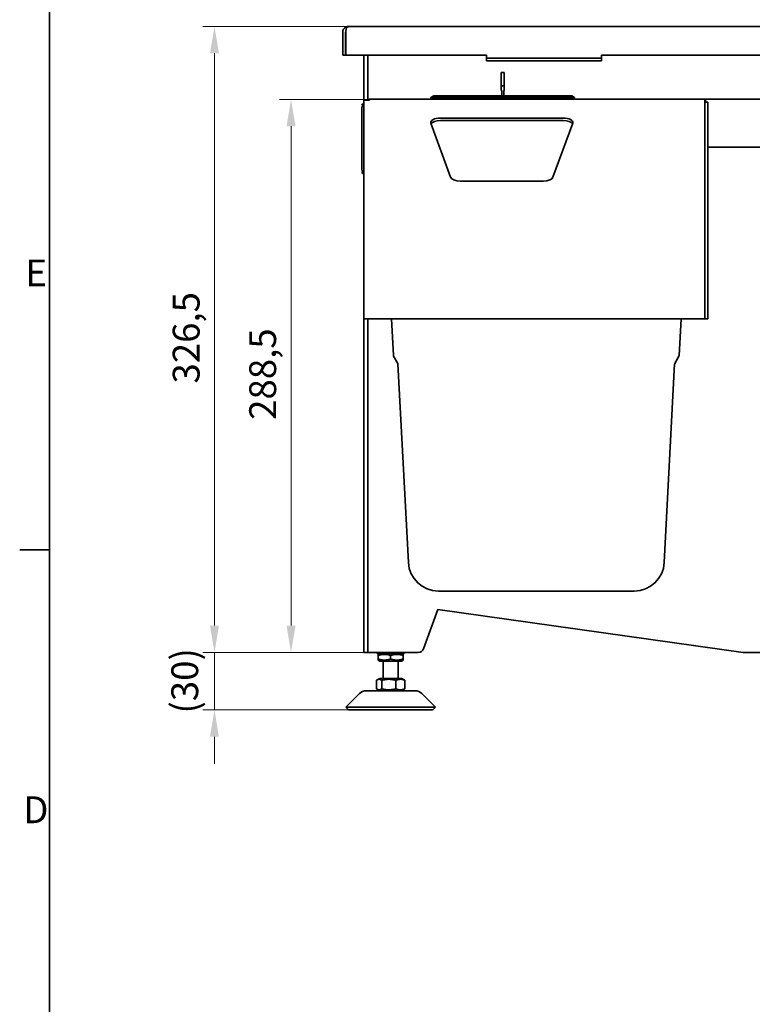
# Model space of a CAD drawing. Units: millimetres. Extents: x 0 to 2376, y 0 to 1680.
# Drawn here: x 24 to 407, y 883 to 1396 of the extents above; entities that cross this region are included whole.
import ezdxf

# ---------------------------------------------------------------- set-up
doc = ezdxf.new("R2010")
doc.units = ezdxf.units.MM
doc.header["$LTSCALE"] = 4
doc.layers.add('Border (ISO)', color=7, linetype='Continuous', lineweight=35)
doc.layers.add('Visible (ISO)', color=7, linetype='Continuous', lineweight=35)
doc.layers.add('Dimension (ISO)', color=5, linetype='Continuous', lineweight=9, true_color=0x0000ff)
doc.styles.add('Note Text (ISO)', font='tahoma.ttf')
doc.dimstyles.new('Default (ISO)', dxfattribs={"dimscale": 4, "dimtxt": 3.5, "dimasz": 3.5, "dimexe": 1.5, "dimexo": 0, "dimgap": 1, "dimtad": 1, "dimrnd": 1e-08, "dimtxsty": 'Note Text (ISO)', "dimcen": 0.09, "dimdle": 10, "dimclrd": 256, "dimclre": 256, "dimclrt": 256, "dimazin": 2, "dimtfac": 1.001486, "dimtmove": 0, "dimatfit": 3, "dimfxl": 1, "dimtolj": 1, "dimlwd": -1, "dimlwe": -1, "dimarcsym": 0})

# ---------------------------------------------------------------- blocks, each defined once
blk = doc.blocks.new('Borders Default Border')
at = {"layer": 'Border (ISO)'}
blk.add_line((10, 280), (6.1, 280), dxfattribs=at)
at = {"layer": 'Border (ISO)', "flags": 128}
blk.add_lwpolyline([(10, 10), (10, 410), (584, 410), (584, 10), (10, 10)], dxfattribs=at)
at = {"layer": 'Border (ISO)', "char_height": 3.5, "attachment_point": 7, "style": 'Note Text (ISO)'}
for s, insert in [('E', (6.85, 313.25)), ('D', (6.57, 243.25))]:
    blk.add_mtext(s, dxfattribs=dict(at, insert=insert))
blk = doc.blocks.new('*D28')
at = {"layer": 'Defpoints', "color": 0, "transparency": 16777216}
for p in [(207.02, 1354.92), (166.02, 1066.42), (206.02, 1066.42)]:
    blk.add_point(p, dxfattribs=at)
at = {"layer": 'Dimension (ISO)', "transparency": 16777216}
for p, q in [((207.02, 1354.92), (160.02, 1354.92)), ((166.02, 1340.92), (166.02, 1080.42)), ((206.02, 1066.42), (160.02, 1066.42))]:
    blk.add_line(p, q, dxfattribs=at)
for points in [[(163.69, 1340.92), (168.35, 1340.92), (166.02, 1354.92)], [(163.69, 1080.42), (168.35, 1080.42), (166.02, 1066.42)]]:
    blk.add_solid(points, dxfattribs=at)
at = {"layer": 'Dimension (ISO)', "transparency": 16777216, "insert": (144.22, 1187.75), "char_height": 14, "attachment_point": 1, "rotation": 90, "style": 'Note Text (ISO)'}
blk.add_mtext('\\A1;288,5', dxfattribs=at)
blk = doc.blocks.new('*D29')
at = {"layer": 'Defpoints', "color": 0, "transparency": 16777216}
for p in [(126.06, 1392.92), (196.09, 1392.92), (206.02, 1066.42)]:
    blk.add_point(p, dxfattribs=at)
at = {"layer": 'Dimension (ISO)', "transparency": 16777216}
for p, q in [((196.09, 1392.92), (120.06, 1392.92)), ((126.06, 1080.42), (126.06, 1378.92)), ((206.02, 1066.42), (120.06, 1066.42))]:
    blk.add_line(p, q, dxfattribs=at)
for points in [[(123.72, 1378.92), (128.39, 1378.92), (126.06, 1392.92)], [(123.72, 1080.42), (128.39, 1080.42), (126.06, 1066.42)]]:
    blk.add_solid(points, dxfattribs=at)
at = {"layer": 'Dimension (ISO)', "transparency": 16777216, "insert": (104.29, 1206.69), "char_height": 14, "attachment_point": 1, "rotation": 90, "style": 'Note Text (ISO)'}
blk.add_mtext('\\A1;326,5', dxfattribs=at)
blk = doc.blocks.new('*D30')
at = {"layer": 'Defpoints', "color": 0, "transparency": 16777216}
for p in [(206.02, 1066.42), (126.06, 1036.42), (196.02, 1036.42)]:
    blk.add_point(p, dxfattribs=at)
at = {"layer": 'Dimension (ISO)', "transparency": 16777216}
for p, q in [((126.06, 1080.42), (126.06, 1094.42)), ((206.02, 1066.42), (120.06, 1066.42)), ((126.06, 1066.42), (126.06, 1036.42)), ((196.02, 1036.42), (120.06, 1036.42)), ((126.06, 1022.42), (126.06, 1008.42))]:
    blk.add_line(p, q, dxfattribs=at)
for points in [[(123.72, 1080.42), (128.39, 1080.42), (126.06, 1066.42)], [(123.72, 1022.42), (128.39, 1022.42), (126.06, 1036.42)]]:
    blk.add_solid(points, dxfattribs=at)
at = {"layer": 'Dimension (ISO)', "transparency": 16777216, "insert": (103.55, 1034.56), "char_height": 14, "attachment_point": 1, "rotation": 90, "style": 'Note Text (ISO)'}
blk.add_mtext('\\A1;(30)', dxfattribs=at)

msp = doc.modelspace()

# ---------------------------------------------------------------- linework, layer by layer
at = {"layer": 'Visible (ISO)'}
for p, q in [((196.02, 1392.924), (196.091, 1392.924)), ((196.02, 1392.921), (196.02, 1392.924)), ((611.949, 1392.924), (196.091, 1392.924)), ((193.02, 1389.924), (193.02, 1377.924)), ((194.52, 1389.924), (194.52, 1377.924)), ((194.591, 1377.924), (194.591, 1389.924)), ((194.52, 1377.924), (193.02, 1377.924)), ((268.02, 1377.924), (194.591, 1377.924)), ((204.02, 1354.573), (204.02, 1377.924)), ((206.02, 1354.752), (206.02, 1377.924)), ((206.02, 1377.924), (206.02, 1354.752)), ((268.02, 1376.424), (268.02, 1377.924)), ((268.02, 1376.424), (273.02, 1376.424)), ((268.02, 1376.424), (268.02, 1374.924)), ((273.02, 1376.424), (323.019, 1376.424)), ((323.019, 1376.424), (328.019, 1376.424)), ((328.019, 1376.424), (328.019, 1377.924)), ((328.019, 1377.924), (613.449, 1377.924)), ((328.019, 1374.924), (328.019, 1376.424)), ((273.02, 1374.924), (268.02, 1374.924)), ((273.02, 1374.924), (323.019, 1374.924)), ((328.019, 1374.924), (323.019, 1374.924)), ((275.77, 1361.924), (275.77, 1368.924)), ((277.27, 1368.924), (275.77, 1368.924)), ((277.27, 1368.924), (277.27, 1361.924)), ((275.77, 1361.924), (277.27, 1361.924)), ((275.77, 1361.924), (275.77, 1359.591)), ((277.27, 1359.591), (277.27, 1361.924)), ((240.535, 1356.674), (239.02, 1355.799)), ((314.02, 1355.799), (239.02, 1355.799)), ((239.02, 1355.799), (239.02, 1354.924)), ((312.504, 1356.674), (240.535, 1356.674)), ((275.77, 1359.591), (276.02, 1359.591)), ((276.02, 1359.591), (276.02, 1356.674)), ((277.02, 1356.674), (277.02, 1359.591)), ((277.02, 1359.591), (277.27, 1359.591)), ((312.504, 1356.674), (314.02, 1355.799)), ((314.02, 1355.799), (314.02, 1354.924)), ((203.338, 1352.454), (203.02, 1351.924)), ((203.26, 1351.924), (203.02, 1351.924)), ((207.02, 1354.573), (204.02, 1354.573)), ((204.02, 1354.573), (204.02, 1266.177)), ((207.02, 1354.573), (207.02, 1354.924)), ((207.02, 1354.924), (382.02, 1354.924)), ((382.02, 1354.924), (382.32, 1354.924)), ((382.02, 1354.573), (382.02, 1354.924)), ((382.02, 1354.573), (382.02, 1266.177)), ((382.32, 1353.424), (382.02, 1353.424)), ((383.52, 1353.385), (382.02, 1353.385)), ((382.32, 1354.924), (604.02, 1354.924)), ((382.32, 1354.924), (382.32, 1353.385)), ((383.52, 1353.385), (383.52, 1353.268)), ((383.52, 1266.1), (383.52, 1353.268)), ((203.02, 1350.38), (203.02, 1318.467)), ((249.308, 1314.271), (239.022, 1342.439)), ((243.95, 1345.183), (308.09, 1345.183)), ((308.09, 1343.859), (243.95, 1343.859)), ((313.018, 1342.439), (302.732, 1314.271)), ((414.306, 1329.924), (383.52, 1329.924)), ((203.02, 1316.924), (203.26, 1316.924)), ((203.02, 1316.924), (203.338, 1316.394)), ((297.804, 1312.32), (254.236, 1312.32)), ((204.02, 1263.528), (204.02, 1266.177)), ((204.02, 1263.528), (204.02, 1243.424)), ((382.02, 1263.528), (382.02, 1266.177)), ((382.02, 1263.528), (382.02, 1243.424)), ((382.02, 1243.424), (382.02, 1263.451)), ((383.52, 1266.1), (383.52, 1263.451)), ((383.52, 1243.424), (383.52, 1263.451)), ((204.02, 1243.424), (204.02, 1240.424)), ((382.02, 1240.424), (382.02, 1243.424)), ((383.52, 1243.424), (383.52, 1240.424)), ((204.02, 1066.424), (204.02, 1240.424)), ((382.02, 1240.424), (204.02, 1240.424)), ((206.02, 1240.424), (206.02, 1066.424)), ((206.02, 1066.424), (206.02, 1240.424)), ((218.439, 1240.424), (219.437, 1221.376)), ((368.602, 1221.376), (369.601, 1240.424)), ((382.02, 1240.424), (383.52, 1240.424)), ((219.577, 1220.906), (221.776, 1217.097)), ((368.463, 1220.906), (366.264, 1217.097)), ((221.822, 1216.94), (227.254, 1113.302)), ((366.218, 1216.94), (360.786, 1113.302)), ((242.932, 1098.424), (270.081, 1098.424)), ((270.081, 1098.424), (317.959, 1098.424)), ((317.959, 1098.424), (345.108, 1098.424)), ((235.238, 1068.398), (242.671, 1088.819)), ((242.671, 1088.819), (402.02, 1066.424)), ((204.02, 1066.424), (206.02, 1066.424)), ((232.419, 1066.424), (206.02, 1066.424)), ((211.02, 1066.424), (211.02, 1065.924)), ((211.02, 1065.924), (225.02, 1065.924)), ((212.37, 1065.924), (211.52, 1065.433)), ((211.52, 1064.853), (211.52, 1065.433)), ((211.52, 1064.853), (211.52, 1062.995)), ((218.02, 1064.853), (218.02, 1062.995)), ((223.67, 1065.924), (224.52, 1065.433)), ((224.52, 1065.433), (224.52, 1064.853)), ((224.52, 1064.853), (224.52, 1062.995)), ((225.02, 1066.424), (225.02, 1065.924)), ((561.702, 1066.424), (402.02, 1066.424)), ((211.52, 1062.415), (211.52, 1062.995)), ((212.37, 1061.924), (211.52, 1062.415)), ((212.37, 1061.924), (223.67, 1061.924)), ((214.02, 1052.924), (214.02, 1061.924)), ((222.02, 1052.924), (222.02, 1061.924)), ((223.67, 1061.924), (224.52, 1062.415)), ((224.52, 1062.995), (224.52, 1062.415)), ((212.37, 1052.924), (211.035, 1052.153)), ((223.67, 1052.924), (212.37, 1052.924)), ((223.67, 1052.924), (225.005, 1052.153)), ((210.597, 1047.495), (210.597, 1051.853)), ((213.346, 1047.495), (213.346, 1051.853)), ((220.768, 1047.495), (220.768, 1051.853)), ((225.443, 1047.495), (225.443, 1051.853)), ((201.727, 1044.96), (194.606, 1037.838)), ((205.263, 1046.424), (230.777, 1046.424)), ((212.37, 1046.424), (211.035, 1047.195)), ((223.67, 1046.424), (225.005, 1047.195)), ((234.313, 1044.96), (241.434, 1037.838)), ((241.434, 1037.838), (194.606, 1037.838)), ((196.02, 1036.424), (194.606, 1037.838)), ((240.02, 1036.424), (241.434, 1037.838)), ((240.02, 1036.424), (196.02, 1036.424))]:
    msp.add_line(p, q, dxfattribs=at)
for centre, radius, start, end in [((196.02, 1389.924), 1.5, 159.65889, 180), ((204.195, 1351.939), 1, 100.10793, 149.03624), ((207.02, 1351.924), 3, 104.51728, 118), ((207.02, 1351.924), 3, 90, 104.51728), ((204.195, 1316.908), 1, 210.96376, 259.89207), ((220.486, 1221.431), 1.05, 183, 210), ((367.554, 1221.431), 1.05, 330, 357), ((221.473, 1216.922), 0.35, 3, 30), ((366.567, 1216.922), 0.35, 150, 177), ((242.932, 1114.124), 15.7, 183, 270), ((345.108, 1114.124), 15.7, 270, 357), ((232.419, 1069.424), 3, 270, 340), ((205.263, 1041.424), 5, 90, 135), ((230.777, 1041.424), 5, 45, 90)]:
    msp.add_arc(centre, radius, start, end, dxfattribs=at)
for centre, major_axis, ratio, start_param, end_param in [((206.519, 1351.924), (-2.371, -3.952), 0.6509446, 5.0847369, 5.4570848), ((243.95, 1342.836), (-5, 0), 0.4694716, 4.712389, 6.4529636), ((243.95, 1341.512), (-5, 0), 0.4694716, 4.712389, 6.0127662), ((308.09, 1342.836), (5, 0), 0.4694716, 6.113407, 7.8539816), ((308.09, 1341.512), (5, 0), 0.4694716, 0.2704191, 1.5707963), ((206.519, 1316.924), (-2.371, 3.952), 0.6509446, 0.8261005, 1.1984484), ((254.236, 1314.668), (-5, 0), 0.4694716, 0.1697783, 1.5707963), ((297.804, 1314.668), (5, 0), 0.4694716, 4.712389, 6.113407)]:
    msp.add_ellipse(centre, major_axis=major_axis, ratio=ratio, start_param=start_param, end_param=end_param, dxfattribs=at)
for points, knots in [([(196.02, 1392.924), (195.009, 1392.924), (194.014, 1392.373), (193.477, 1391.516), (193.18, 1391.042), (193.02, 1390.483), (193.02, 1389.924)], [1.5707963, 1.5707963, 1.5707963, 1.5707963, 2.5821185, 2.5821185, 2.5821185, 3.1415927, 3.1415927, 3.1415927, 3.1415927]), ([(194.591, 1389.924), (194.591, 1390.935), (194.866, 1391.93), (195.295, 1392.467), (195.532, 1392.764), (195.811, 1392.924), (196.091, 1392.924)], [-3.1415927, -3.1415927, -3.1415927, -3.1415927, -2.1302705, -2.1302705, -2.1302705, -1.5707963, -1.5707963, -1.5707963, -1.5707963])]:
    msp.add_open_spline(points, degree=3, knots=knots, dxfattribs=at)
for points, weights in [([(218.02, 1064.853), (214.77, 1065.936), (211.52, 1064.853)], [1, 1.15470053838, 1]), ([(224.52, 1064.853), (221.27, 1065.936), (218.02, 1064.853)], [1, 1.15470053838, 1]), ([(211.52, 1062.995), (214.77, 1061.912), (218.02, 1062.995)], [1, 1.15470053838, 1]), ([(218.02, 1062.995), (221.27, 1061.912), (224.52, 1062.995)], [1, 1.15470053838, 1]), ([(213.346, 1051.853), (211.971, 1052.936), (210.597, 1051.853)], [1, 1.15470053838, 1]), ([(220.768, 1051.853), (217.057, 1052.936), (213.346, 1051.853)], [1, 1.15470053838, 1]), ([(225.443, 1051.853), (223.106, 1052.936), (220.768, 1051.853)], [1, 1.15470053838, 1]), ([(225.005, 1052.153), (225.216, 1052.031), (225.443, 1051.853)], [1.03858753572, 1.02259346259, 1]), ([(210.597, 1047.495), (211.971, 1046.412), (213.346, 1047.495)], [1, 1.15470053838, 1]), ([(213.346, 1047.495), (217.057, 1046.412), (220.768, 1047.495)], [1, 1.15470053838, 1]), ([(220.768, 1047.495), (223.106, 1046.412), (225.443, 1047.495)], [1, 1.15470053838, 1]), ([(225.443, 1047.495), (225.216, 1047.317), (225.005, 1047.195)], [1, 1.02259346259, 1.03858753572])]:
    msp.add_rational_spline(points, weights, degree=2, dxfattribs=at)

# ---------------------------------------------------------------- block references
at = {"xscale": 4, "yscale": 4, "zscale": 4}
msp.add_blockref('Borders Default Border', (0, 0), dxfattribs=at)

# ---------------------------------------------------------------- dimensions: what is measured, and where the dimension line sits
at = {"layer": 'Dimension (ISO)'}
for base, p1, p2, angle, picture, middle in [((126.056, 1392.924), (206.02, 1066.424), (196.091, 1392.924), 90, '*D29', (126.056, 1229.674)), ((166.02, 1066.424), (207.02, 1354.924), (206.02, 1066.424), 270, '*D28', (166.02, 1210.674))]:
    dim = msp.add_linear_dim(base=base, p1=p1, p2=p2, angle=angle, dimstyle='Default (ISO)', override={"dimgap": 1, "dimdec": 2, "dimtol": 0, "dimlim": 0, "dimtp": 0, "dimtm": 0, "dimtdec": 2, "dimtofl": 0, "dimatfit": 1}, dxfattribs=at)
    dim.commit()
    dim.dimension.update_dxf_attribs({"geometry": picture, "text_midpoint": middle, "dimtype": 160})
dim = msp.add_linear_dim(base=(126.056, 1036.424), p1=(206.02, 1066.424), p2=(196.02, 1036.424), angle=90, text='(<>)', dimstyle='Default (ISO)', override={"dimgap": 1, "dimdec": 2, "dimtol": 0, "dimlim": 0, "dimtp": 0, "dimtm": 0, "dimtdec": 2, "dimtofl": 1, "dimatfit": 1}, dxfattribs=at)
dim.commit()
dim.dimension.update_dxf_attribs({"geometry": '*D30', "text_midpoint": (126.056, 1051.424), "dimtype": 160})

doc.saveas('drawing.dxf')
